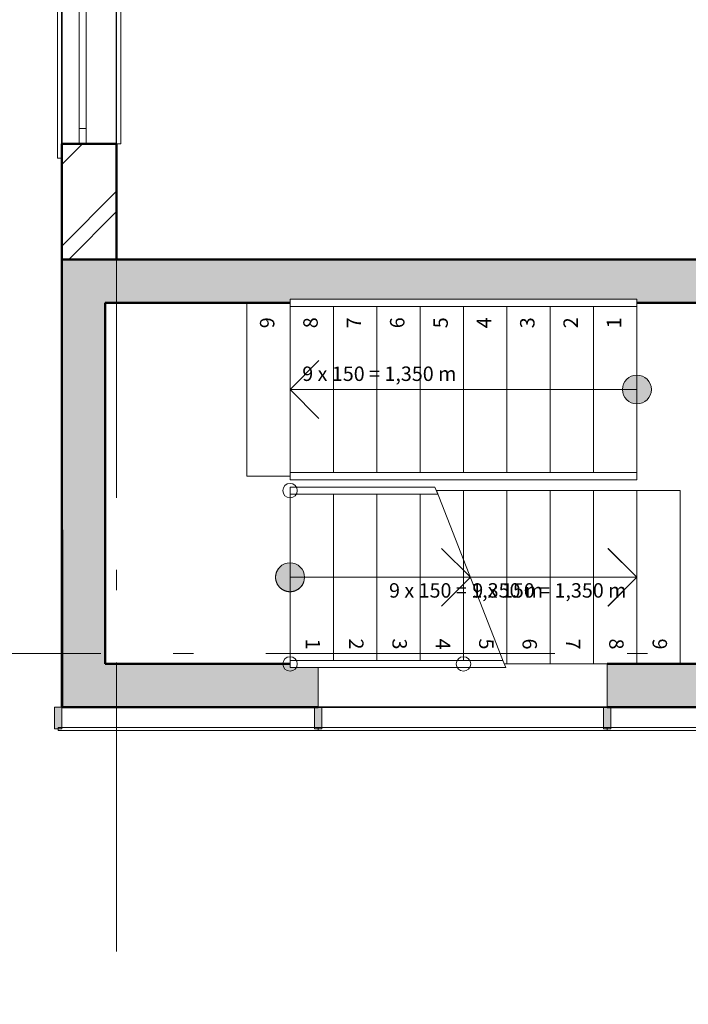
# Model space of a CAD drawing. Extents: x -51164 to 63888, y -58281 to 35189.
# Drawn here: x -23697 to -19071, y -15786 to -8970 of the extents above; entities that cross this region are included whole.
import ezdxf
from ezdxf.enums import TextEntityAlignment as Align

# ---------------------------------------------------------------- set-up
doc = ezdxf.new("R2010")
doc.units = 0
doc.header["$MEASUREMENT"] = 0
doc.set_wipeout_variables(frame=1)
for name, pattern in [('Wipeout_Contour', [1000, 0, -1000]), ('Штриховая', [564.444447, 282.222223, -282.222223]), ('Штрихштриховая', [3141.111112, 2000, -500, 141.111112, -500])]:
    doc.linetypes.add(name, pattern=pattern)
for name, color, linetype, lineweight in [('0_Ном_пера__23', 7, 'Continuous', 20), ('Лестницы_Ном_пера__23', 7, 'Continuous', 20), ('Лестницы_Ном_пера__254', 155, 'Continuous', 15), ('Лестницы_Ном_пера__255', 255, 'Continuous', 35), ('Междуэтажные перекрытия_Ном_пера__255', 255, 'Continuous', 35), ('Нар.  стена_Ном_пера__1', 7, 'Continuous', 20), ('Нар.  стена_Ном_пера__27', 7, 'Continuous', 20), ('Наружные стены_Ном_пера__2', 7, 'Continuous', 25), ('Наружные стены_Ном_пера__214', 23, 'Continuous', 18), ('Наружные стены_Ном_пера__44', 7, 'Continuous', 20), ('Наружные стены_Ном_пера__5', 7, 'Continuous', 50), ('Окна ArchiCAD_Ном_пера__33', 7, 'Continuous', 20)]:
    doc.layers.add(name, color=color, linetype=linetype, lineweight=lineweight)
for name, color, linetype in [('Лестницы', 7, 'Continuous'), ('Междуэтажные перекрытия', 7, 'Continuous'), ('Нар.  стена', 7, 'Continuous'), ('Наружные стены', 7, 'Continuous')]:
    doc.layers.add(name, color=color, linetype=linetype)
doc.styles.add('СГЕНЕРИР_СТИЛЬ_1', font='ARIAL.TTF')
pattern_1 = [(45, (0, 0), (-353.553, 353.553), []), (45, (-70.7, 70.7), (-353.553, 353.553), [])]

# ---------------------------------------------------------------- blocks, each defined once
blk = doc.blocks.new('Перекрытие_19', base_point=(-44406.7, 27550))
at = {"layer": 'Междуэтажные перекрытия_Ном_пера__255', "linetype": 'Continuous', "flags": 128}
blk.add_lwpolyline([(55353.3, 27370), (-23644.9, 27370), (-23644.9, 29792.4), (-33626.5, 29830), (-33626.5, 27530), (-44406.7, 27550), (-44406.7, 17650), (-41656.7, 17650), (-41656.7, 5650), (-44406.7, 5650), (-44406.7, 2482.8), (-41026.7, 2482.8), (-41026.7, -1570.5), (-44406.7, -1570.5), (-44406.7, -4250), (-33626.5, -4230), (-33626.5, -6530), (-23406.7, -6530), (-23401.7, -13730), (-17751.7, -13730), (-17751.7, -16674.3), (6773.3, -16674.3)], dxfattribs=at)
blk = doc.blocks.new('Перегородка_4')
at = {"layer": 'Нар.  стена_Ном_пера__1', "linetype": 'Continuous'}
for points in [[(-23456.7, -13880), (-23406.7, -13880), (-23406.7, -13730), (-23456.7, -13730)], [(-21656.7, -13880), (-21606.7, -13880), (-21606.7, -13730), (-21656.7, -13730)], [(-19656.7, -13880), (-19606.7, -13880), (-19606.7, -13730), (-19656.7, -13730)], [(-17806.7, -13880), (-17756.7, -13880), (-17756.7, -13730), (-17806.7, -13730)]]:
    blk.add_hatch(color=256, dxfattribs=at).paths.add_polyline_path(points, flags=0)
for p, q in [((-21631.7, -13870), (-23431.7, -13870)), ((-23431.7, -13870), (-23431.7, -13890)), ((-23431.7, -13890), (-21631.7, -13890)), ((-19631.7, -13870), (-21631.7, -13870)), ((-21631.7, -13870), (-21631.7, -13890)), ((-21631.7, -13890), (-21631.7, -13870)), ((-21631.7, -13890), (-19631.7, -13890)), ((-17781.7, -13870), (-19631.7, -13870)), ((-19631.7, -13870), (-19631.7, -13890)), ((-19631.7, -13890), (-19631.7, -13870)), ((-19631.7, -13890), (-17781.7, -13890)), ((-17781.7, -13890), (-17781.7, -13870))]:
    blk.add_line(p, q, dxfattribs=at)
at = {"layer": 'Нар.  стена_Ном_пера__27', "linetype": 'Continuous'}
for p, q in [((-23406.7, -13730), (-23456.7, -13730)), ((-23456.7, -13730), (-23456.7, -13880)), ((-23406.7, -13880), (-23406.7, -13730)), ((-21606.7, -13730), (-21656.7, -13730)), ((-21656.7, -13730), (-21656.7, -13880)), ((-21606.7, -13880), (-21606.7, -13730)), ((-19606.7, -13730), (-19656.7, -13730)), ((-19656.7, -13730), (-19656.7, -13880)), ((-19606.7, -13880), (-19606.7, -13730)), ((-17756.7, -13730), (-17806.7, -13730)), ((-17806.7, -13730), (-17806.7, -13880)), ((-17756.7, -13880), (-17756.7, -13730)), ((-23456.7, -13880), (-23406.7, -13880)), ((-21656.7, -13880), (-21606.7, -13880)), ((-19656.7, -13880), (-19606.7, -13880)), ((-17806.7, -13880), (-17756.7, -13880))]:
    blk.add_line(p, q, dxfattribs=at)
blk = doc.blocks.new('Стена_458', base_point=(-23106.7, -13430))
at = {"layer": 'Наружные стены_Ном_пера__44', "linetype": 'Continuous'}
blk.add_hatch(color=256, dxfattribs=at).paths.add_polyline_path([(-23106.7, -13430), (-23106.7, -10930), (-23406.7, -10630), (-23406.7, -13430)], flags=0)
at = {"layer": 'Наружные стены_Ном_пера__5', "linetype": 'Continuous'}
for p, q in [((-23406.7, -10630), (-23406.7, -13430)), ((-23106.7, -13430), (-23106.7, -10930))]:
    blk.add_line(p, q, dxfattribs=at)
blk = doc.blocks.new('Стена_206', base_point=(-23406.7, -10630))
at = {"layer": 'Наружные стены_Ном_пера__2', "linetype": 'Continuous'}
for p, q in [((-23406.7, -3600), (-23406.7, -10630)), ((-23026.7, -10630), (-23026.7, -3980)), ((-23406.7, -10630), (-23026.7, -10630))]:
    blk.add_line(p, q, dxfattribs=at)
blk = doc.blocks.new('Окно метал. реверсивное 11_13')
at = {"layer": 'Окна ArchiCAD_Ном_пера__33', "linetype": 'Continuous'}
for p, q in [((-950, 120), (-950, 150)), ((-950, 150), (950, 150)), ((950, 150), (950, 120)), ((-850, 120), (850, 120)), ((-850, 120), (-850, -260)), ((850, 120), (850, -260)), ((-745, 0), (-850, 0)), ((-850, 0), (-850, -50)), ((-745, -50), (-745, 0)), ((745, 0), (-745, 0)), ((850, 0), (745, 0)), ((745, 0), (745, -50)), ((850, -50), (850, 0)), ((-850, -50), (-745, -50)), ((-745, -50), (745, -50)), ((745, -50), (850, -50)), ((-850, -260), (-850, -290)), ((-850, -260), (850, -260)), ((850, -290), (850, -260)), ((-850, -290), (850, -290))]:
    blk.add_line(p, q, dxfattribs=at)
blk = doc.blocks.new('Стена_419', base_point=(-23026.7, -10630))
at = {"layer": 'Наружные стены_Ном_пера__44', "linetype": 'Continuous'}
h = blk.add_hatch(dxfattribs=at)
h.set_pattern_fill('DOUBLE_1_4', color=256, style=0, pattern_type=2)
h.set_pattern_definition(pattern_1)
h.paths.add_polyline_path([(-23406.7, -4113.9), (-23026.7, -4113.9), (-23026.7, -4030), (-23406.7, -4030)], flags=0)
h = blk.add_hatch(dxfattribs=at)
h.set_pattern_fill('DOUBLE_1_4', color=256, style=0, pattern_type=2)
h.set_pattern_definition(pattern_1)
h.paths.add_polyline_path([(-23292.3, -4113.9), (-23406.7, -4113.9), (-23406.7, -4253.9), (-23292.3, -4253.9)], flags=0)
h = blk.add_hatch(dxfattribs=at)
h.set_pattern_fill('DOUBLE_1_4', color=256, style=0, pattern_type=2)
h.set_pattern_definition(pattern_1)
h.paths.add_polyline_path([(-23026.7, -4113.9), (-23152.3, -4113.9), (-23152.3, -4253.9), (-23026.7, -4253.9)], flags=0)
h = blk.add_hatch(dxfattribs=at)
h.set_pattern_fill('DOUBLE_1_4', color=256, style=0, pattern_type=2)
h.set_pattern_definition(pattern_1)
h.paths.add_polyline_path([(-23406.7, -4373.9), (-23026.7, -4373.9), (-23026.7, -4253.9), (-23406.7, -4253.9)], flags=0)
h = blk.add_hatch(dxfattribs=at)
h.set_pattern_fill('DOUBLE_1_4', color=256, style=0, pattern_type=2)
h.set_pattern_definition(pattern_1)
h.paths.add_polyline_path([(-23292.3, -4373.9), (-23406.7, -4373.9), (-23406.7, -4513.9), (-23292.3, -4513.9)], flags=0)
h = blk.add_hatch(dxfattribs=at)
h.set_pattern_fill('DOUBLE_1_4', color=256, style=0, pattern_type=2)
h.set_pattern_definition(pattern_1)
h.paths.add_polyline_path([(-23026.7, -4373.9), (-23152.3, -4373.9), (-23152.3, -4513.9), (-23026.7, -4513.9)], flags=0)
h = blk.add_hatch(dxfattribs=at)
h.set_pattern_fill('DOUBLE_1_4', color=256, style=0, pattern_type=2)
h.set_pattern_definition(pattern_1)
h.paths.add_polyline_path([(-23406.7, -4513.9), (-23406.7, -8128.2), (-23026.7, -8128.2), (-23026.7, -4513.9)], flags=0)
h = blk.add_hatch(dxfattribs=at)
h.set_pattern_fill('DOUBLE_1_4', color=256, style=0, pattern_type=2)
h.set_pattern_definition(pattern_1)
h.paths.add_polyline_path([(-23026.7, -9828.2), (-23406.7, -9828.2), (-23406.7, -10630), (-23026.7, -10630)], flags=0)
at = {"layer": 'Наружные стены_Ном_пера__5', "linetype": 'Continuous'}
for p, q in [((-23026.7, -4030), (-23406.7, -4030)), ((-23406.7, -4030), (-23406.7, -8128.2)), ((-23026.7, -5610), (-23026.7, -4030)), ((-23026.7, -7309.7), (-23026.7, -5730)), ((-23026.7, -8128.2), (-23026.7, -7429.7)), ((-23406.7, -8128.2), (-23026.7, -8128.2)), ((-23406.7, -9828.2), (-23026.7, -9828.2)), ((-23406.7, -9828.2), (-23406.7, -10630)), ((-23026.7, -10630), (-23026.7, -9828.2)), ((-23406.7, -10630), (-23026.7, -10630))]:
    blk.add_line(p, q, dxfattribs=at)
at = {"layer": 'Окна ArchiCAD_Ном_пера__33', "linetype": 'Continuous', "rotation": 90}
blk.add_blockref('Окно метал. реверсивное 11_13', (-23286.7, -8978.2), dxfattribs=at)
blk = doc.blocks.new('*T593')
at = {"layer": '0_Ном_пера__23', "linetype": 'Continuous', "insert": (-1.1767, -0.0038), "char_height": 0.1, "attachment_point": 4, "style": 'СГЕНЕРИР_СТИЛЬ_1'}
blk.add_mtext('{  9 x 150 = 1,350 m}', dxfattribs=at)
blk = doc.blocks.new('ЛС1350_4')
at = {"layer": 'Лестницы_Ном_пера__255', "linetype": 'Continuous'}
blk.add_hatch(color=256, dxfattribs=at).paths.add_polyline_path([(100, 600, 1), (-100, 600, 1)], flags=0)
at = {"layer": 'Лестницы_Ном_пера__23', "linetype": 'Continuous'}
for p, q in [((0, 1200), (2700, 1200)), ((0, 1200), (0, 0)), ((0, 1200), (0, 0)), ((300, 1200), (300, 0)), ((600, 1200), (600, 0)), ((900, 1200), (900, 0)), ((1200, 1200), (1200, 0)), ((1500, 1200), (1500, 0)), ((1800, 1200), (1800, 0)), ((2100, 1200), (2100, 0)), ((2400, 1200), (2400, 0)), ((2700, 1200), (2700, 0)), ((2700, 1200), (2700, 0)), ((2400, 600), (2200, 800)), ((0, 600), (2400, 600)), ((2400, 600), (2200, 400)), ((0, 0), (2700, 0))]:
    blk.add_line(p, q, dxfattribs=at)
blk.add_circle((0, 600), 100, dxfattribs=at)
at = {"layer": '0_Ном_пера__23', "linetype": 'Continuous', "xscale": -1000, "yscale": 1000, "zscale": 1000}
blk.add_blockref('*T593', (1200, 700), dxfattribs=at)
at = {"layer": 'Лестницы_Ном_пера__23', "style": 'СГЕНЕРИР_СТИЛЬ_1'}
for tag, p in [('gs_numb_startfrom_1', (77.1, 1100)), ('gs_numb_startfrom_2', (377.1, 1100)), ('gs_numb_startfrom_3', (677.1, 1100)), ('gs_numb_startfrom_4', (977.1, 1100)), ('gs_numb_startfrom_5', (1277.1, 1100)), ('gs_numb_startfrom_6', (1577.1, 1100)), ('gs_numb_startfrom_7', (1877.1, 1100)), ('gs_numb_startfrom_8', (2177.1, 1100)), ('gs_numb_startfrom_9', (2477.1, 1100))]:
    blk.add_attdef(tag, text='', height=100, rotation=-90, dxfattribs=at).set_placement(p, align=Align.BOTTOM_LEFT)
blk = doc.blocks.new('*T595')
at = {"layer": '0_Ном_пера__23', "linetype": 'Continuous', "insert": (-1.1767, -0.0038), "char_height": 0.1, "attachment_point": 4, "style": 'СГЕНЕРИР_СТИЛЬ_1'}
blk.add_mtext('{  9 x 150 = 1,350 m}', dxfattribs=at)
blk = doc.blocks.new('ЛС1350_5')
at = {"layer": 'Лестницы_Ном_пера__255', "linetype": 'Continuous'}
blk.add_hatch(color=256, dxfattribs=at).paths.add_polyline_path([(100, 600, 1), (-100, 600, 1)], flags=0)
at = {"layer": 'Лестницы_Ном_пера__23', "linetype": 'Штриховая'}
for p, q in [((0, 1200), (2700, 1200)), ((0, 1200), (0, 0)), ((0, 1200), (0, 0)), ((300, 1200), (300, 0)), ((600, 1200), (600, 0)), ((900, 1200), (900, 0)), ((1200, 1200), (1200, 0)), ((1500, 1200), (1500, 0)), ((1800, 1200), (1800, 0)), ((2100, 1200), (2100, 0)), ((2400, 1200), (2400, 0)), ((2700, 1200), (2700, 0)), ((2700, 1200), (2700, 0)), ((2400, 600), (2200, 800)), ((2400, 600), (2200, 400)), ((0, 0), (2700, 0))]:
    blk.add_line(p, q, dxfattribs=at)
at = {"layer": 'Лестницы_Ном_пера__23', "linetype": 'Continuous'}
blk.add_line((0, 600), (2400, 600), dxfattribs=at)
at = {"layer": 'Лестницы_Ном_пера__23', "linetype": 'Штриховая'}
blk.add_circle((0, 600), 100, dxfattribs=at)
at = {"layer": '0_Ном_пера__23', "linetype": 'Continuous', "xscale": -1000, "yscale": 1000, "zscale": 1000, "rotation": 180}
blk.add_blockref('*T595', (2376.7, 700), dxfattribs=at)
at = {"layer": 'Лестницы_Ном_пера__23', "style": 'СГЕНЕРИР_СТИЛЬ_1'}
for tag, p in [('gs_numb_startfrom_1', (77.1, 1100)), ('gs_numb_startfrom_2', (377.1, 1100)), ('gs_numb_startfrom_3', (677.1, 1100)), ('gs_numb_startfrom_4', (977.1, 1100)), ('gs_numb_startfrom_5', (1277.1, 1100)), ('gs_numb_startfrom_6', (1577.1, 1100)), ('gs_numb_startfrom_7', (1877.1, 1100)), ('gs_numb_startfrom_8', (2177.1, 1100)), ('gs_numb_startfrom_9', (2477.1, 1100))]:
    blk.add_attdef(tag, text='', height=100, rotation=-90, dxfattribs=at).set_placement(p, align=Align.BOTTOM_LEFT)
blk = doc.blocks.new('*T597')
at = {"layer": '0_Ном_пера__23', "linetype": 'Continuous', "insert": (-1.1767, -0.0038), "char_height": 0.1, "attachment_point": 4, "style": 'СГЕНЕРИР_СТИЛЬ_1'}
blk.add_mtext('{  9 x 150 = 1,350 m}', dxfattribs=at)
blk = doc.blocks.new('ЛС1350_6')
at = {"layer": 'Лестницы_Ном_пера__255', "linetype": 'Continuous'}
blk.add_hatch(color=256, dxfattribs=at).paths.add_polyline_path([(100, 600, 1), (-100, 600, 1)], flags=0)
at = {"layer": 'Лестницы_Ном_пера__23', "linetype": 'Continuous'}
for p, q in [((0, 1200), (2700, 1200)), ((0, 1200), (0, 0)), ((0, 1200), (0, 0)), ((300, 1200), (300, 0)), ((600, 1200), (600, 0)), ((900, 1200), (900, 0)), ((1200, 1200), (1200, 0)), ((1500, 1200), (1500, 0)), ((1800, 1200), (1800, 0)), ((2100, 1200), (2100, 0)), ((2400, 1200), (2400, 0)), ((2700, 1200), (2700, 0)), ((2700, 1200), (2700, 0)), ((2400, 600), (2200, 800)), ((0, 600), (2400, 600)), ((2400, 600), (2200, 400)), ((0, 0), (2700, 0))]:
    blk.add_line(p, q, dxfattribs=at)
blk.add_circle((0, 600), 100, dxfattribs=at)
at = {"layer": '0_Ном_пера__23', "linetype": 'Continuous', "xscale": -1000, "yscale": 1000, "zscale": 1000, "rotation": 180}
blk.add_blockref('*T597', (2376.7, 700), dxfattribs=at)
at = {"layer": 'Лестницы_Ном_пера__23', "style": 'СГЕНЕРИР_СТИЛЬ_1'}
for tag, p in [('gs_numb_startfrom_1', (77.1, 1100)), ('gs_numb_startfrom_2', (377.1, 1100)), ('gs_numb_startfrom_3', (677.1, 1100)), ('gs_numb_startfrom_4', (977.1, 1100)), ('gs_numb_startfrom_5', (1277.1, 1100)), ('gs_numb_startfrom_6', (1577.1, 1100)), ('gs_numb_startfrom_7', (1877.1, 1100)), ('gs_numb_startfrom_8', (2177.1, 1100)), ('gs_numb_startfrom_9', (2477.1, 1100))]:
    blk.add_attdef(tag, text='', height=100, rotation=-90, dxfattribs=at).set_placement(p, align=Align.BOTTOM_LEFT)
blk = doc.blocks.new('Стена_432', base_point=(-23106.7, -10630))
at = {"layer": 'Наружные стены_Ном_пера__44', "linetype": 'Continuous'}
blk.add_hatch(color=256, dxfattribs=at).paths.add_polyline_path([(-23106.7, -10930), (-18146.7, -10930), (-17846.7, -10630), (-23406.7, -10630)], flags=0)
at = {"layer": 'Наружные стены_Ном_пера__5', "linetype": 'Continuous'}
for p, q in [((-17846.7, -10630), (-23406.7, -10630)), ((-23106.7, -10930), (-18146.7, -10930))]:
    blk.add_line(p, q, dxfattribs=at)
blk = doc.blocks.new('Оконный проем_5')
at = {"layer": 'Окна ArchiCAD_Ном_пера__33', "linetype": 'Continuous'}
for p, q in [((-1000, 0), (-1000, 120)), ((-1000, 120), (1000, 120)), ((1000, 0), (1000, 120)), ((-1000, 0), (-1000, -180)), ((1000, 0), (1000, -180)), ((-1000, -180), (1000, -180))]:
    blk.add_line(p, q, dxfattribs=at)
blk = doc.blocks.new('Стена_220', base_point=(-17846.7, -13430))
at = {"layer": 'Наружные стены_Ном_пера__44', "linetype": 'Continuous'}
for points in [[(-21631.7, -13730), (-21631.7, -13430), (-23406.7, -13430), (-23406.7, -13730)], [(-17846.7, -13730), (-18146.7, -13430), (-19631.7, -13430), (-19631.7, -13730)]]:
    blk.add_hatch(color=256, dxfattribs=at).paths.add_polyline_path(points, flags=0)
at = {"layer": 'Наружные стены_Ном_пера__5', "linetype": 'Continuous'}
for p, q in [((-23406.7, -13430), (-23406.7, -13730)), ((-21631.7, -13430), (-23106.7, -13430)), ((-18146.7, -13430), (-19631.7, -13430)), ((-23406.7, -13730), (-21631.7, -13730)), ((-19631.7, -13730), (-17846.7, -13730))]:
    blk.add_line(p, q, dxfattribs=at)
at = {"layer": 'Окна ArchiCAD_Ном_пера__33', "linetype": 'Continuous', "rotation": 180.0000000000001}
blk.add_blockref('Оконный проем_5', (-20631.7, -13610), dxfattribs=at)
blk = doc.blocks.new('*T889')
at = {"layer": '0_Ном_пера__23', "linetype": 'Continuous', "insert": (-1.1767, -0.0038), "char_height": 0.1, "attachment_point": 4, "style": 'СГЕНЕРИР_СТИЛЬ_1'}
blk.add_mtext('{  9 x 150 = 1,350 m}', dxfattribs=at)
blk = doc.blocks.new('ЛС1350_9')
at = {"layer": 'Лестницы_Ном_пера__255', "linetype": 'Continuous'}
blk.add_hatch(color=256, dxfattribs=at).paths.add_polyline_path([(100, 600, 1), (-100, 600, 1)], flags=0)
at = {"layer": 'Лестницы_Ном_пера__23', "linetype": 'Штриховая'}
for p, q in [((0, 1200), (0, 0)), ((300, 1200), (300, 0)), ((600, 1200), (600, 0)), ((900, 1200), (900, 0)), ((1200, 1200), (1200, 0)), ((1500, 1200), (1500, 0)), ((1800, 1200), (1800, 0)), ((2100, 1200), (2100, 0)), ((2400, 1200), (2400, 0))]:
    blk.add_line(p, q, dxfattribs=at)
at = {"layer": 'Лестницы_Ном_пера__23', "linetype": 'Continuous'}
for p, q in [((0, 1200), (2700, 1200)), ((0, 1200), (0, 0)), ((0, 1200), (0, 0)), ((300, 1200), (300, 0)), ((600, 1200), (600, 0)), ((900, 1200), (900, 0)), ((1200, 1200), (1200, 0)), ((1500, 1200), (1500, 0)), ((1800, 1200), (1800, 0)), ((2100, 1200), (2100, 0)), ((2400, 1200), (2400, 0)), ((2700, 1200), (2700, 0)), ((2700, 1200), (2700, 0)), ((2400, 600), (2200, 800)), ((0, 600), (2400, 600)), ((2400, 600), (2200, 400)), ((0, 0), (2700, 0))]:
    blk.add_line(p, q, dxfattribs=at)
blk.add_circle((0, 600), 100, dxfattribs=at)
at = {"layer": '0_Ном_пера__23', "linetype": 'Continuous', "xscale": -1000, "yscale": 1000, "zscale": 1000}
blk.add_blockref('*T889', (1200, 700), dxfattribs=at)
at = {"layer": 'Лестницы_Ном_пера__23', "style": 'СГЕНЕРИР_СТИЛЬ_1'}
blk.add_attdef('gs_numb_startfrom_9', text='', height=100, rotation=-90, dxfattribs=at).set_placement((2477.1, 1100), align=Align.BOTTOM_LEFT)
at = {"linetype": 'Wipeout_Contour', "ltscale": 7767.306345}
blk.add_wipeout([(0, 1225), (2400, 1225), (2400, 1175), (0, 1175)], dxfattribs=at).dxf.layer = 'Лестницы'
at = {"linetype": 'Wipeout_Contour', "ltscale": 4850.270515}
blk.add_wipeout([(0, 25), (2400, 25), (2400, -25), (0, -25)], dxfattribs=at).dxf.layer = 'Лестницы'
at = {"layer": 'Лестницы_Ном_пера__254', "linetype": 'Continuous'}
for p, q in [((0, 1225), (2400, 1225)), ((0, 1175), (0, 1225)), ((0, 1175), (2400, 1175)), ((2400, 1225), (2400, 1175)), ((0, 25), (2400, 25)), ((0, -25), (0, 25)), ((2400, 25), (2400, -25)), ((0, -25), (2400, -25))]:
    blk.add_line(p, q, dxfattribs=at)
at = {"layer": 'Лестницы_Ном_пера__23', "style": 'СГЕНЕРИР_СТИЛЬ_1'}
for tag, p in [('gs_numb_startfrom_1', (77.1, 1100)), ('gs_numb_startfrom_2', (377.1, 1100)), ('gs_numb_startfrom_3', (677.1, 1100)), ('gs_numb_startfrom_4', (977.1, 1100)), ('gs_numb_startfrom_5', (1277.1, 1100)), ('gs_numb_startfrom_6', (1577.1, 1100)), ('gs_numb_startfrom_7', (1877.1, 1100)), ('gs_numb_startfrom_8', (2177.1, 1100))]:
    blk.add_attdef(tag, text='', height=100, rotation=-90, dxfattribs=at).set_placement(p, align=Align.BOTTOM_LEFT)
blk = doc.blocks.new('*T891')
at = {"layer": '0_Ном_пера__23', "linetype": 'Continuous', "insert": (-1.1767, -0.0038), "char_height": 0.1, "attachment_point": 4, "style": 'СГЕНЕРИР_СТИЛЬ_1'}
blk.add_mtext('{  9 x 150 = 1,350 m}', dxfattribs=at)
blk = doc.blocks.new('ЛС1350_10')
at = {"layer": 'Лестницы_Ном_пера__255', "linetype": 'Continuous'}
blk.add_hatch(color=256, dxfattribs=at).paths.add_polyline_path([(100, 600, 1), (-100, 600, 1)], flags=0)
at = {"layer": 'Лестницы_Ном_пера__23', "linetype": 'Continuous'}
for p, q in [((0, 1200), (1482.6, 1200)), ((0, 1200), (0, 0)), ((0, 1200), (0, 0)), ((300, 1200), (300, 0)), ((600, 1200), (600, 0)), ((900, 1200), (900, 0)), ((1482.6, 1200), (1012.6, 0)), ((1200, 1200), (1200, 478.5)), ((1247.6, 600), (1047.6, 800)), ((0, 600), (1247.6, 600)), ((1247.6, 600), (1047.6, 400)), ((0, 0), (1012.6, 0))]:
    blk.add_line(p, q, dxfattribs=at)
blk.add_circle((0, 600), 100, dxfattribs=at)
at = {"layer": '0_Ном_пера__23', "linetype": 'Continuous', "xscale": -1000, "yscale": 1000, "zscale": 1000, "rotation": 180}
blk.add_blockref('*T891', (1800.5, 700), dxfattribs=at)
at = {"layer": 'Лестницы_Ном_пера__23', "style": 'СГЕНЕРИР_СТИЛЬ_1'}
blk.add_attdef('gs_numb_startfrom_5', text='', height=100, rotation=-90, dxfattribs=at).set_placement((1277.1, 1100), align=Align.BOTTOM_LEFT)
at = {"linetype": 'Wipeout_Contour', "ltscale": 6215.245868}
blk.add_wipeout([(0, 1225), (1492.4, 1225), (1472.8, 1175), (0, 1175)], dxfattribs=at).dxf.layer = 'Лестницы'
at = {"linetype": 'Wipeout_Contour', "ltscale": 2075.853803}
blk.add_wipeout([(0, 25), (1022.4, 25), (1002.8, -25), (0, -25)], dxfattribs=at).dxf.layer = 'Лестницы'
at = {"layer": 'Лестницы_Ном_пера__254', "linetype": 'Continuous'}
for p, q in [((0, 1225), (1492.4, 1225)), ((0, 1175), (0, 1225)), ((0, 1175), (1472.8, 1175)), ((1492.4, 1225), (1472.8, 1175)), ((0, 25), (1022.4, 25)), ((0, -25), (0, 25)), ((1022.4, 25), (1002.8, -25)), ((0, -25), (1002.8, -25))]:
    blk.add_line(p, q, dxfattribs=at)
for centre in [(0, 1200), (1200, 1200), (0, 0)]:
    blk.add_circle(centre, 50, dxfattribs=at)
at = {"layer": 'Лестницы_Ном_пера__23', "style": 'СГЕНЕРИР_СТИЛЬ_1'}
for tag, p in [('gs_numb_startfrom_1', (77.1, 1100)), ('gs_numb_startfrom_2', (377.1, 1100)), ('gs_numb_startfrom_3', (677.1, 1100)), ('gs_numb_startfrom_4', (977.1, 1100))]:
    blk.add_attdef(tag, text='', height=100, rotation=-90, dxfattribs=at).set_placement(p, align=Align.BOTTOM_LEFT)
blk = doc.blocks.new('Линия_228', base_point=(-50713.7, -16350))
at = {"layer": 'Наружные стены_Ном_пера__214', "linetype": 'Штрихштриховая'}
blk.add_line((-50263.7, -16350), (62972.8, -16350), dxfattribs=at)

msp = doc.modelspace()

# ---------------------------------------------------------------- linework, layer by layer
at = {"layer": 'Наружные стены_Ном_пера__214', "linetype": 'Штрихштриховая'}
msp.add_line((-23026.7, -21702.5), (-23026.7, 26650), dxfattribs=at)

# ---------------------------------------------------------------- block references
at = {"layer": 'Лестницы', "linetype": 'Continuous'}
ref = msp.add_blockref('ЛС1350_4', (-19426.7, -12130), dxfattribs=dict(at, xscale=-1))
ref.add_attrib('gs_numb_startfrom_1', '1', dxfattribs={"linetype": 'Continuous', "height": 100, "rotation": 90, "style": 'СГЕНЕРИР_СТИЛЬ_1'}).set_placement((-19503.8, -11105.9), align=Align.BOTTOM_LEFT)
ref.add_attrib('gs_numb_startfrom_2', '2', dxfattribs={"linetype": 'Continuous', "height": 100, "rotation": 90, "style": 'СГЕНЕРИР_СТИЛЬ_1'}).set_placement((-19803.8, -11105.9), align=Align.BOTTOM_LEFT)
ref.add_attrib('gs_numb_startfrom_3', '3', dxfattribs={"linetype": 'Continuous', "height": 100, "rotation": 90, "style": 'СГЕНЕРИР_СТИЛЬ_1'}).set_placement((-20103.8, -11105.9), align=Align.BOTTOM_LEFT)
ref.add_attrib('gs_numb_startfrom_4', '4', dxfattribs={"linetype": 'Continuous', "height": 100, "rotation": 90, "style": 'СГЕНЕРИР_СТИЛЬ_1'}).set_placement((-20403.8, -11105.9), align=Align.BOTTOM_LEFT)
ref.add_attrib('gs_numb_startfrom_5', '5', dxfattribs={"linetype": 'Continuous', "height": 100, "rotation": 90, "style": 'СГЕНЕРИР_СТИЛЬ_1'}).set_placement((-20703.8, -11105.9), align=Align.BOTTOM_LEFT)
ref.add_attrib('gs_numb_startfrom_6', '6', dxfattribs={"linetype": 'Continuous', "height": 100, "rotation": 90, "style": 'СГЕНЕРИР_СТИЛЬ_1'}).set_placement((-21003.8, -11105.9), align=Align.BOTTOM_LEFT)
ref.add_attrib('gs_numb_startfrom_7', '7', dxfattribs={"linetype": 'Continuous', "height": 100, "rotation": 90, "style": 'СГЕНЕРИР_СТИЛЬ_1'}).set_placement((-21303.8, -11105.9), align=Align.BOTTOM_LEFT)
ref.add_attrib('gs_numb_startfrom_8', '8', dxfattribs={"linetype": 'Continuous', "height": 100, "rotation": 90, "style": 'СГЕНЕРИР_СТИЛЬ_1'}).set_placement((-21603.8, -11105.9), align=Align.BOTTOM_LEFT)
ref.add_attrib('gs_numb_startfrom_9', '9', dxfattribs={"linetype": 'Continuous', "height": 100, "rotation": 90, "style": 'СГЕНЕРИР_СТИЛЬ_1'}).set_placement((-21903.8, -11105.9), align=Align.BOTTOM_LEFT)
ref = msp.add_blockref('ЛС1350_4', (-19426.7, -12130), dxfattribs=dict(at, xscale=-1))
ref.add_attrib('gs_numb_startfrom_1', '1', dxfattribs={"linetype": 'Continuous', "height": 100, "rotation": 90, "style": 'СГЕНЕРИР_СТИЛЬ_1'}).set_placement((-19503.8, -11105.9), align=Align.BOTTOM_LEFT)
ref.add_attrib('gs_numb_startfrom_2', '2', dxfattribs={"linetype": 'Continuous', "height": 100, "rotation": 90, "style": 'СГЕНЕРИР_СТИЛЬ_1'}).set_placement((-19803.8, -11105.9), align=Align.BOTTOM_LEFT)
ref.add_attrib('gs_numb_startfrom_3', '3', dxfattribs={"linetype": 'Continuous', "height": 100, "rotation": 90, "style": 'СГЕНЕРИР_СТИЛЬ_1'}).set_placement((-20103.8, -11105.9), align=Align.BOTTOM_LEFT)
ref.add_attrib('gs_numb_startfrom_4', '4', dxfattribs={"linetype": 'Continuous', "height": 100, "rotation": 90, "style": 'СГЕНЕРИР_СТИЛЬ_1'}).set_placement((-20403.8, -11105.9), align=Align.BOTTOM_LEFT)
ref.add_attrib('gs_numb_startfrom_5', '5', dxfattribs={"linetype": 'Continuous', "height": 100, "rotation": 90, "style": 'СГЕНЕРИР_СТИЛЬ_1'}).set_placement((-20703.8, -11105.9), align=Align.BOTTOM_LEFT)
ref.add_attrib('gs_numb_startfrom_6', '6', dxfattribs={"linetype": 'Continuous', "height": 100, "rotation": 90, "style": 'СГЕНЕРИР_СТИЛЬ_1'}).set_placement((-21003.8, -11105.9), align=Align.BOTTOM_LEFT)
ref.add_attrib('gs_numb_startfrom_7', '7', dxfattribs={"linetype": 'Continuous', "height": 100, "rotation": 90, "style": 'СГЕНЕРИР_СТИЛЬ_1'}).set_placement((-21303.8, -11105.9), align=Align.BOTTOM_LEFT)
ref.add_attrib('gs_numb_startfrom_8', '8', dxfattribs={"linetype": 'Continuous', "height": 100, "rotation": 90, "style": 'СГЕНЕРИР_СТИЛЬ_1'}).set_placement((-21603.8, -11105.9), align=Align.BOTTOM_LEFT)
ref.add_attrib('gs_numb_startfrom_9', '9', dxfattribs={"linetype": 'Continuous', "height": 100, "rotation": 90, "style": 'СГЕНЕРИР_СТИЛЬ_1'}).set_placement((-21903.8, -11105.9), align=Align.BOTTOM_LEFT)
ref = msp.add_blockref('ЛС1350_4', (-19426.7, -12130), dxfattribs=dict(at, xscale=-1))
ref.add_attrib('gs_numb_startfrom_1', '1', dxfattribs={"linetype": 'Continuous', "height": 100, "rotation": 90, "style": 'СГЕНЕРИР_СТИЛЬ_1'}).set_placement((-19503.8, -11105.9), align=Align.BOTTOM_LEFT)
ref.add_attrib('gs_numb_startfrom_2', '2', dxfattribs={"linetype": 'Continuous', "height": 100, "rotation": 90, "style": 'СГЕНЕРИР_СТИЛЬ_1'}).set_placement((-19803.8, -11105.9), align=Align.BOTTOM_LEFT)
ref.add_attrib('gs_numb_startfrom_3', '3', dxfattribs={"linetype": 'Continuous', "height": 100, "rotation": 90, "style": 'СГЕНЕРИР_СТИЛЬ_1'}).set_placement((-20103.8, -11105.9), align=Align.BOTTOM_LEFT)
ref.add_attrib('gs_numb_startfrom_4', '4', dxfattribs={"linetype": 'Continuous', "height": 100, "rotation": 90, "style": 'СГЕНЕРИР_СТИЛЬ_1'}).set_placement((-20403.8, -11105.9), align=Align.BOTTOM_LEFT)
ref.add_attrib('gs_numb_startfrom_5', '5', dxfattribs={"linetype": 'Continuous', "height": 100, "rotation": 90, "style": 'СГЕНЕРИР_СТИЛЬ_1'}).set_placement((-20703.8, -11105.9), align=Align.BOTTOM_LEFT)
ref.add_attrib('gs_numb_startfrom_6', '6', dxfattribs={"linetype": 'Continuous', "height": 100, "rotation": 90, "style": 'СГЕНЕРИР_СТИЛЬ_1'}).set_placement((-21003.8, -11105.9), align=Align.BOTTOM_LEFT)
ref.add_attrib('gs_numb_startfrom_7', '7', dxfattribs={"linetype": 'Continuous', "height": 100, "rotation": 90, "style": 'СГЕНЕРИР_СТИЛЬ_1'}).set_placement((-21303.8, -11105.9), align=Align.BOTTOM_LEFT)
ref.add_attrib('gs_numb_startfrom_8', '8', dxfattribs={"linetype": 'Continuous', "height": 100, "rotation": 90, "style": 'СГЕНЕРИР_СТИЛЬ_1'}).set_placement((-21603.8, -11105.9), align=Align.BOTTOM_LEFT)
ref.add_attrib('gs_numb_startfrom_9', '9', dxfattribs={"linetype": 'Continuous', "height": 100, "rotation": 90, "style": 'СГЕНЕРИР_СТИЛЬ_1'}).set_placement((-21903.8, -11105.9), align=Align.BOTTOM_LEFT)
ref = msp.add_blockref('ЛС1350_5', (-21826.7, -12230), dxfattribs=dict(at, xscale=-1, rotation=180))
ref.add_attrib('gs_numb_startfrom_1', '1', dxfattribs={"linetype": 'Continuous', "height": 100, "rotation": -90, "style": 'СГЕНЕРИР_СТИЛЬ_1'}).set_placement((-21749.6, -13254.1), align=Align.BOTTOM_LEFT)
ref.add_attrib('gs_numb_startfrom_2', '2', dxfattribs={"linetype": 'Continuous', "height": 100, "rotation": -90, "style": 'СГЕНЕРИР_СТИЛЬ_1'}).set_placement((-21449.6, -13254.1), align=Align.BOTTOM_LEFT)
ref.add_attrib('gs_numb_startfrom_3', '3', dxfattribs={"linetype": 'Continuous', "height": 100, "rotation": -90, "style": 'СГЕНЕРИР_СТИЛЬ_1'}).set_placement((-21149.6, -13254.1), align=Align.BOTTOM_LEFT)
ref.add_attrib('gs_numb_startfrom_4', '4', dxfattribs={"linetype": 'Continuous', "height": 100, "rotation": -90, "style": 'СГЕНЕРИР_СТИЛЬ_1'}).set_placement((-20849.6, -13254.1), align=Align.BOTTOM_LEFT)
ref.add_attrib('gs_numb_startfrom_5', '5', dxfattribs={"linetype": 'Continuous', "height": 100, "rotation": -90, "style": 'СГЕНЕРИР_СТИЛЬ_1'}).set_placement((-20549.6, -13254.1), align=Align.BOTTOM_LEFT)
ref.add_attrib('gs_numb_startfrom_6', '6', dxfattribs={"linetype": 'Continuous', "height": 100, "rotation": -90, "style": 'СГЕНЕРИР_СТИЛЬ_1'}).set_placement((-20249.6, -13254.1), align=Align.BOTTOM_LEFT)
ref.add_attrib('gs_numb_startfrom_7', '7', dxfattribs={"linetype": 'Continuous', "height": 100, "rotation": -90, "style": 'СГЕНЕРИР_СТИЛЬ_1'}).set_placement((-19949.6, -13254.1), align=Align.BOTTOM_LEFT)
ref.add_attrib('gs_numb_startfrom_8', '8', dxfattribs={"linetype": 'Continuous', "height": 100, "rotation": -90, "style": 'СГЕНЕРИР_СТИЛЬ_1'}).set_placement((-19649.6, -13254.1), align=Align.BOTTOM_LEFT)
ref.add_attrib('gs_numb_startfrom_9', '9', dxfattribs={"linetype": 'Continuous', "height": 100, "rotation": -90, "style": 'СГЕНЕРИР_СТИЛЬ_1'}).set_placement((-19349.6, -13254.1), align=Align.BOTTOM_LEFT)
ref = msp.add_blockref('ЛС1350_6', (-21826.7, -12230), dxfattribs=dict(at, xscale=-1, rotation=180))
ref.add_attrib('gs_numb_startfrom_1', '1', dxfattribs={"linetype": 'Continuous', "height": 100, "rotation": -90, "style": 'СГЕНЕРИР_СТИЛЬ_1'}).set_placement((-21749.6, -13254.1), align=Align.BOTTOM_LEFT)
ref.add_attrib('gs_numb_startfrom_2', '2', dxfattribs={"linetype": 'Continuous', "height": 100, "rotation": -90, "style": 'СГЕНЕРИР_СТИЛЬ_1'}).set_placement((-21449.6, -13254.1), align=Align.BOTTOM_LEFT)
ref.add_attrib('gs_numb_startfrom_3', '3', dxfattribs={"linetype": 'Continuous', "height": 100, "rotation": -90, "style": 'СГЕНЕРИР_СТИЛЬ_1'}).set_placement((-21149.6, -13254.1), align=Align.BOTTOM_LEFT)
ref.add_attrib('gs_numb_startfrom_4', '4', dxfattribs={"linetype": 'Continuous', "height": 100, "rotation": -90, "style": 'СГЕНЕРИР_СТИЛЬ_1'}).set_placement((-20849.6, -13254.1), align=Align.BOTTOM_LEFT)
ref.add_attrib('gs_numb_startfrom_5', '5', dxfattribs={"linetype": 'Continuous', "height": 100, "rotation": -90, "style": 'СГЕНЕРИР_СТИЛЬ_1'}).set_placement((-20549.6, -13254.1), align=Align.BOTTOM_LEFT)
ref.add_attrib('gs_numb_startfrom_6', '6', dxfattribs={"linetype": 'Continuous', "height": 100, "rotation": -90, "style": 'СГЕНЕРИР_СТИЛЬ_1'}).set_placement((-20249.6, -13254.1), align=Align.BOTTOM_LEFT)
ref.add_attrib('gs_numb_startfrom_7', '7', dxfattribs={"linetype": 'Continuous', "height": 100, "rotation": -90, "style": 'СГЕНЕРИР_СТИЛЬ_1'}).set_placement((-19949.6, -13254.1), align=Align.BOTTOM_LEFT)
ref.add_attrib('gs_numb_startfrom_8', '8', dxfattribs={"linetype": 'Continuous', "height": 100, "rotation": -90, "style": 'СГЕНЕРИР_СТИЛЬ_1'}).set_placement((-19649.6, -13254.1), align=Align.BOTTOM_LEFT)
ref.add_attrib('gs_numb_startfrom_9', '9', dxfattribs={"linetype": 'Continuous', "height": 100, "rotation": -90, "style": 'СГЕНЕРИР_СТИЛЬ_1'}).set_placement((-19349.6, -13254.1), align=Align.BOTTOM_LEFT)
ref = msp.add_blockref('ЛС1350_6', (-21826.7, -12230), dxfattribs=dict(at, xscale=-1, rotation=180))
ref.add_attrib('gs_numb_startfrom_1', '1', dxfattribs={"linetype": 'Continuous', "height": 100, "rotation": -90, "style": 'СГЕНЕРИР_СТИЛЬ_1'}).set_placement((-21749.6, -13254.1), align=Align.BOTTOM_LEFT)
ref.add_attrib('gs_numb_startfrom_2', '2', dxfattribs={"linetype": 'Continuous', "height": 100, "rotation": -90, "style": 'СГЕНЕРИР_СТИЛЬ_1'}).set_placement((-21449.6, -13254.1), align=Align.BOTTOM_LEFT)
ref.add_attrib('gs_numb_startfrom_3', '3', dxfattribs={"linetype": 'Continuous', "height": 100, "rotation": -90, "style": 'СГЕНЕРИР_СТИЛЬ_1'}).set_placement((-21149.6, -13254.1), align=Align.BOTTOM_LEFT)
ref.add_attrib('gs_numb_startfrom_4', '4', dxfattribs={"linetype": 'Continuous', "height": 100, "rotation": -90, "style": 'СГЕНЕРИР_СТИЛЬ_1'}).set_placement((-20849.6, -13254.1), align=Align.BOTTOM_LEFT)
ref.add_attrib('gs_numb_startfrom_5', '5', dxfattribs={"linetype": 'Continuous', "height": 100, "rotation": -90, "style": 'СГЕНЕРИР_СТИЛЬ_1'}).set_placement((-20549.6, -13254.1), align=Align.BOTTOM_LEFT)
ref.add_attrib('gs_numb_startfrom_6', '6', dxfattribs={"linetype": 'Continuous', "height": 100, "rotation": -90, "style": 'СГЕНЕРИР_СТИЛЬ_1'}).set_placement((-20249.6, -13254.1), align=Align.BOTTOM_LEFT)
ref.add_attrib('gs_numb_startfrom_7', '7', dxfattribs={"linetype": 'Continuous', "height": 100, "rotation": -90, "style": 'СГЕНЕРИР_СТИЛЬ_1'}).set_placement((-19949.6, -13254.1), align=Align.BOTTOM_LEFT)
ref.add_attrib('gs_numb_startfrom_8', '8', dxfattribs={"linetype": 'Continuous', "height": 100, "rotation": -90, "style": 'СГЕНЕРИР_СТИЛЬ_1'}).set_placement((-19649.6, -13254.1), align=Align.BOTTOM_LEFT)
ref.add_attrib('gs_numb_startfrom_9', '9', dxfattribs={"linetype": 'Continuous', "height": 100, "rotation": -90, "style": 'СГЕНЕРИР_СТИЛЬ_1'}).set_placement((-19349.6, -13254.1), align=Align.BOTTOM_LEFT)
at = {"layer": 'Междуэтажные перекрытия', "linetype": 'Continuous'}
msp.add_blockref('Перекрытие_19', (-44406.7, 27550), dxfattribs=at)
at = {"layer": 'Нар.  стена', "linetype": 'Continuous'}
msp.add_blockref('Перегородка_4', (0, 0), dxfattribs=at)
at = {"layer": 'Наружные стены'}
for name, p in [('Стена_206', (-23406.7, -10630)), ('Стена_419', (-23026.7, -10630)), ('Стена_458', (-23106.7, -13430)), ('Стена_432', (-23106.7, -10630)), ('Стена_220', (-17846.7, -13430))]:
    msp.add_blockref(name, p, dxfattribs=at)

# ---------------------------------------------------------------- next in the draw order: block references
at = {"layer": 'Лестницы', "linetype": 'Continuous'}
ref = msp.add_blockref('ЛС1350_9', (-19426.7, -12130), dxfattribs=dict(at, xscale=-1))
ref.add_attrib('gs_numb_startfrom_1', '1', dxfattribs={"linetype": 'Continuous', "height": 100, "rotation": 90, "style": 'СГЕНЕРИР_СТИЛЬ_1'}).set_placement((-19503.8, -11105.9), align=Align.BOTTOM_LEFT)
ref.add_attrib('gs_numb_startfrom_2', '2', dxfattribs={"linetype": 'Continuous', "height": 100, "rotation": 90, "style": 'СГЕНЕРИР_СТИЛЬ_1'}).set_placement((-19803.8, -11105.9), align=Align.BOTTOM_LEFT)
ref.add_attrib('gs_numb_startfrom_3', '3', dxfattribs={"linetype": 'Continuous', "height": 100, "rotation": 90, "style": 'СГЕНЕРИР_СТИЛЬ_1'}).set_placement((-20103.8, -11105.9), align=Align.BOTTOM_LEFT)
ref.add_attrib('gs_numb_startfrom_4', '4', dxfattribs={"linetype": 'Continuous', "height": 100, "rotation": 90, "style": 'СГЕНЕРИР_СТИЛЬ_1'}).set_placement((-20403.8, -11105.9), align=Align.BOTTOM_LEFT)
ref.add_attrib('gs_numb_startfrom_5', '5', dxfattribs={"linetype": 'Continuous', "height": 100, "rotation": 90, "style": 'СГЕНЕРИР_СТИЛЬ_1'}).set_placement((-20703.8, -11105.9), align=Align.BOTTOM_LEFT)
ref.add_attrib('gs_numb_startfrom_6', '6', dxfattribs={"linetype": 'Continuous', "height": 100, "rotation": 90, "style": 'СГЕНЕРИР_СТИЛЬ_1'}).set_placement((-21003.8, -11105.9), align=Align.BOTTOM_LEFT)
ref.add_attrib('gs_numb_startfrom_7', '7', dxfattribs={"linetype": 'Continuous', "height": 100, "rotation": 90, "style": 'СГЕНЕРИР_СТИЛЬ_1'}).set_placement((-21303.8, -11105.9), align=Align.BOTTOM_LEFT)
ref.add_attrib('gs_numb_startfrom_8', '8', dxfattribs={"linetype": 'Continuous', "height": 100, "rotation": 90, "style": 'СГЕНЕРИР_СТИЛЬ_1'}).set_placement((-21603.8, -11105.9), align=Align.BOTTOM_LEFT)
ref.add_attrib('gs_numb_startfrom_9', '9', dxfattribs={"linetype": 'Continuous', "height": 100, "rotation": 90, "style": 'СГЕНЕРИР_СТИЛЬ_1'}).set_placement((-21903.8, -11105.9), align=Align.BOTTOM_LEFT)

# ---------------------------------------------------------------- next in the draw order: block references
ref = msp.add_blockref('ЛС1350_10', (-21826.7, -12230), dxfattribs=dict(at, xscale=-1, rotation=180))
ref.add_attrib('gs_numb_startfrom_1', '1', dxfattribs={"linetype": 'Continuous', "height": 100, "rotation": -90, "style": 'СГЕНЕРИР_СТИЛЬ_1'}).set_placement((-21749.6, -13254.1), align=Align.BOTTOM_LEFT)
ref.add_attrib('gs_numb_startfrom_2', '2', dxfattribs={"linetype": 'Continuous', "height": 100, "rotation": -90, "style": 'СГЕНЕРИР_СТИЛЬ_1'}).set_placement((-21449.6, -13254.1), align=Align.BOTTOM_LEFT)
ref.add_attrib('gs_numb_startfrom_3', '3', dxfattribs={"linetype": 'Continuous', "height": 100, "rotation": -90, "style": 'СГЕНЕРИР_СТИЛЬ_1'}).set_placement((-21149.6, -13254.1), align=Align.BOTTOM_LEFT)
ref.add_attrib('gs_numb_startfrom_4', '4', dxfattribs={"linetype": 'Continuous', "height": 100, "rotation": -90, "style": 'СГЕНЕРИР_СТИЛЬ_1'}).set_placement((-20849.6, -13254.1), align=Align.BOTTOM_LEFT)
ref.add_attrib('gs_numb_startfrom_5', '5', dxfattribs={"linetype": 'Continuous', "height": 100, "rotation": -90, "style": 'СГЕНЕРИР_СТИЛЬ_1'}).set_placement((-20549.6, -13254.1), align=Align.BOTTOM_LEFT)

# ---------------------------------------------------------------- next in the draw order: block references
at = {"layer": 'Наружные стены', "linetype": 'Штрихштриховая'}
msp.add_blockref('Линия_228', (-50713.7, -13358), dxfattribs=at)

doc.saveas('drawing.dxf')
